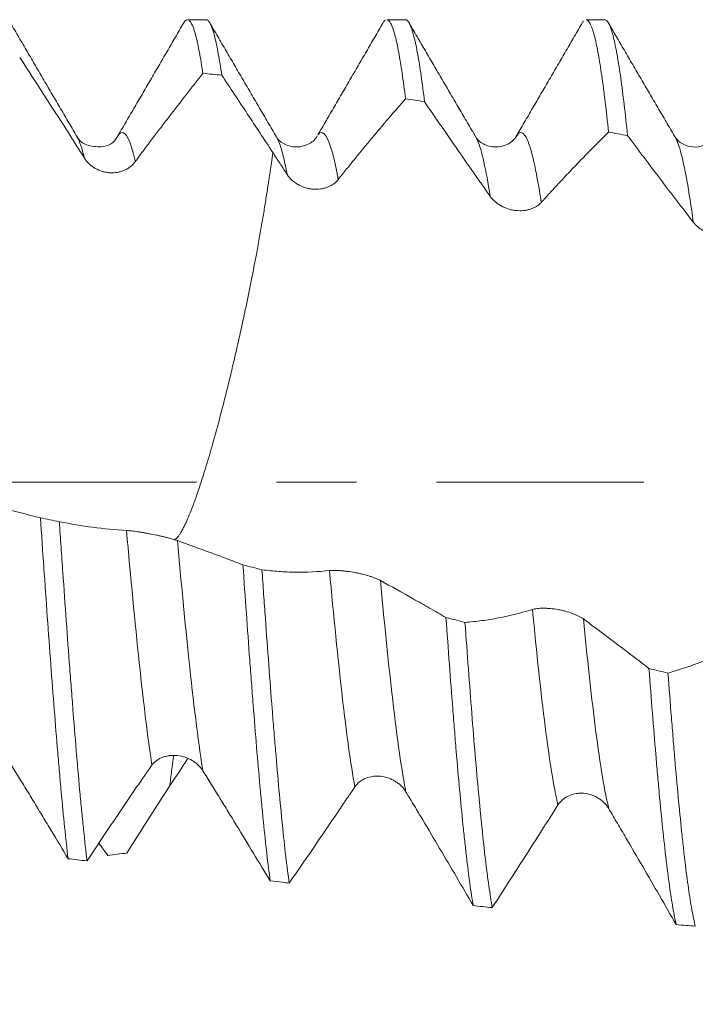
# Model space of a CAD drawing. Units: millimetres. Extents: x -33 to 76, y -67 to 59.
# Drawn here: x 41 to 45, y -3 to 2 of the extents above; entities that cross this region are included whole.
import ezdxf

# ---------------------------------------------------------------- set-up
doc = ezdxf.new("R2010")
doc.units = ezdxf.units.MM
doc.linetypes.add('CENTER', pattern=[47.5, 22, -8.5, 8.5, -8.5])
for name, color, linetype in [('1', 4, 'Continuous'), ('2', 7, 'Continuous'), ('SK2', 7, 'Continuous'), ('SK4', 2, 'CENTER')]:
    doc.layers.add(name, color=color, linetype=linetype)
doc.styles.add('iso_b_vert', font='simplex.shx')
doc.dimstyles.get("Standard").update_dxf_attribs({"dimtxt": 0.18, "dimasz": 0.18, "dimexe": 0.18, "dimexo": 0.0625, "dimgap": 0.09, "dimtad": 1, "dimzin": 0, "dimdsep": 52, "dimtxsty": 'Standard', "dimcen": 0.09, "dimadec": 0, "dimazin": 0, "dimtfac": 1, "dimtdec": 4, "dimtofl": 0, "dimtmove": 0, "dimatfit": 3, "dimfxl": 1, "dimtolj": 1, "dimtzin": 0, "dimarcsym": 0})

# ---------------------------------------------------------------- blocks, each defined once
blk = doc.blocks.new('_U0')
at = {"layer": 'SK2', "lineweight": 13}
for p, q in [((-22.87, -1.5875), (-22.87, -55.469503)), ((57.13, -1.5875), (57.13, -55.469503)), ((-22.87, -53.469503), (57.13, -53.469503))]:
    blk.add_line(p, q, dxfattribs=at)
at = {"layer": 'SK2', "lineweight": 18}
for points in [[(-22.87, -53.469503), (-19.370002, -53.008719), (-19.369998, -53.930286)], [(57.13, -53.469503), (53.630002, -53.930286), (53.629998, -53.008719)]]:
    blk.add_solid(points, dxfattribs=at)
at = {"layer": 'SK2', "lineweight": 18, "insert": (13.768544, -52.584388), "char_height": 3, "attachment_point": 7, "line_spacing_factor": 1.084337, "style": 'iso_b_vert'}
blk.add_mtext('\\W0.7346;80.0', dxfattribs=at)
blk = doc.blocks.new('_U1')
at = {"layer": 'SK2', "lineweight": 13}
for p, q in [((31.63, -1.5875), (31.63, -47.469503)), ((57.13, -1.5875), (57.13, -47.469503)), ((57.13, -45.469503), (31.63, -45.469503))]:
    blk.add_line(p, q, dxfattribs=at)
at = {"layer": 'SK2', "lineweight": 18}
for points in [[(31.63, -45.469503), (35.129998, -45.008719), (35.130002, -45.930286)], [(57.13, -45.469503), (53.630002, -45.930286), (53.629998, -45.008719)]]:
    blk.add_solid(points, dxfattribs=at)
at = {"layer": 'SK2', "lineweight": 18, "insert": (41.018544, -44.584388), "char_height": 3, "attachment_point": 7, "line_spacing_factor": 1.084337, "style": 'iso_b_vert'}
blk.add_mtext('\\W0.7346;25.5', dxfattribs=at)
blk = doc.blocks.new('_U2')
at = {"layer": '2', "lineweight": 13}
for p, q in [((35.455, -1.5875), (35.455, -39.469503)), ((57.13, -1.5875), (57.13, -39.469503)), ((57.13, -37.469503), (35.455, -37.469503))]:
    blk.add_line(p, q, dxfattribs=at)
at = {"layer": '2', "lineweight": 18}
for points in [[(35.455, -37.469503), (38.954998, -37.008719), (38.955002, -37.930286)], [(57.13, -37.469503), (53.630002, -37.930286), (53.629998, -37.008719)]]:
    blk.add_solid(points, dxfattribs=at)
at = {"layer": '2', "lineweight": 18, "insert": (43.305986, -36.584388), "char_height": 3, "attachment_point": 7, "line_spacing_factor": 1.084337, "style": 'iso_b_vert'}
blk.add_mtext('\\W0.6563;21.7', dxfattribs=at)
blk = doc.blocks.new('_U3')
at = {"layer": 'SK2', "lineweight": 13}
for p, q in [((57.13, -1.5875), (57.13, -31.469503)), ((40.13, -3.23075), (40.13, -31.469503)), ((57.13, -29.469503), (40.13, -29.469503))]:
    blk.add_line(p, q, dxfattribs=at)
at = {"layer": 'SK2', "lineweight": 18}
for points in [[(40.13, -29.469503), (43.629998, -29.008719), (43.630002, -29.930286)], [(57.13, -29.469503), (53.630002, -29.930286), (53.629998, -29.008719)]]:
    blk.add_solid(points, dxfattribs=at)
at = {"layer": 'SK2', "lineweight": 18, "insert": (45.643486, -28.584388), "char_height": 3, "attachment_point": 7, "line_spacing_factor": 1.084337, "style": 'iso_b_vert'}
blk.add_mtext('\\W0.6563;17.0', dxfattribs=at)

msp = doc.modelspace()

# ---------------------------------------------------------------- linework, layer by layer
at = {"layer": '1', "lineweight": 18}
for p, q in [((42.1562, 2.4572), (42.0571, 2.4572)), ((43.2145, 2.4572), (43.1154, 2.4572)), ((44.2729, 2.4572), (44.1738, 2.4572))]:
    msp.add_line(p, q, dxfattribs=at)
for points, degree in [([(41.4726, 1.833), (41.2947, 2.1356), (41.1178, 2.4398)], 2), ([(42.0373, 2.44), (41.8609, 2.1361), (41.6839, 1.8334)], 2), ([(42.5291, 1.836), (42.3511, 2.1394), (42.174, 2.4438)], 2), ([(43.101, 2.449), (42.9256, 2.1466), (42.75, 1.8451)], 2), ([(43.0988, 2.4452), (43.1014, 2.449), (43.104, 2.4519), (43.1066, 2.4539)], 3), ([(43.5887, 1.8338), (43.4098, 2.1386), (43.2321, 2.4439)], 2), ([(44.156, 2.4436), (43.9791, 2.139), (43.8013, 1.8349)], 2), ([(44.6443, 1.8382), (44.466, 2.1422), (44.2887, 2.4467)], 2), ([(42.2396, 2.1626), (42.2061, 2.1658), (42.1726, 2.1691), (42.1391, 2.1722)], 3), ([(43.3164, 2.0214), (43.2827, 2.0266), (43.2491, 2.0318), (43.2154, 2.0369)], 3), ([(43.8006, 1.8336), (43.8054, 1.842), (43.8101, 1.8481), (43.8149, 1.8521)], 3), ([(44.3947, 1.8417), (44.361, 1.8478), (44.3273, 1.8538), (44.2936, 1.8597)], 3), ([(41.2763, -0.1889), (41.3099, -0.1961), (41.3434, -0.2033), (41.377, -0.2104)], 3), ([(42.0039, -0.3106), (41.9996, -0.3091), (41.9947, -0.3075), (41.9892, -0.3058)], 3), ([(42.3519, -0.4389), (42.3856, -0.4478), (42.4193, -0.4566), (42.453, -0.4655)], 3), ([(43.4302, -0.7192), (43.4638, -0.7278), (43.4974, -0.7364), (43.5311, -0.745)], 3), ([(44.5082, -0.9896), (44.5418, -0.9979), (44.5755, -1.0061), (44.6091, -1.0143)], 3), ([(42.0596, -1.4684), (42.0273, -1.517), (41.995, -1.5661), (41.9628, -1.6156)], 3), ([(41.6344, -1.983), (41.6185, -1.9613), (41.6025, -1.9397), (41.5866, -1.918)], 3), ([(41.6344, -1.983), (41.668, -1.9788), (41.7015, -1.9746), (41.735, -1.9704)], 3), ([(41.5241, -2.012), (41.4906, -2.0081), (41.4571, -2.0042), (41.4235, -2.0003)], 3), ([(42.5628, -2.1257), (42.5408, -2.1234), (42.5188, -2.1211), (42.4968, -2.1188)], 3), ([(42.5976, -2.1304), (42.586, -2.1288), (42.5744, -2.1273), (42.5628, -2.1257)], 3), ([(43.6759, -2.2604), (43.6422, -2.2569), (43.6085, -2.2532), (43.5749, -2.2496)], 3), ([(44.7542, -2.3586), (44.7205, -2.3561), (44.6869, -2.3535), (44.6532, -2.3508)], 3)]:
    msp.add_open_spline(points, degree=degree, dxfattribs=at)
for points, knots in [([(42.0349, 2.4358), (42.039, 2.4439), (42.0432, 2.4497), (42.0489, 2.4544), (42.0505, 2.4554), (42.0524, 2.4563), (42.0528, 2.4564), (42.0532, 2.4566)], [0, 0, 0, 0, 0.684444, 0.684444, 0.933512, 0.933512, 1, 1, 1, 1]), ([(42.0571, 2.4572), (42.06, 2.4572), (42.063, 2.4561), (42.072, 2.4492), (42.0843, 2.4304), (42.0964, 2.3927), (42.104, 2.3631), (42.1056, 2.3568), (42.1086, 2.3438), (42.1101, 2.3369), (42.1147, 2.3155), (42.1178, 2.3002), (42.1269, 2.2508), (42.133, 2.2137), (42.1391, 2.1722)], [0, 0, 0, 0, 0.106747, 0.106747, 0.33006, 0.553374, 0.553374, 0.609202, 0.609202, 0.66503, 0.66503, 0.776687, 0.776687, 1, 1, 1, 1]), ([(42.2396, 2.1626), (42.2365, 2.1838), (42.2334, 2.204), (42.2273, 2.2419), (42.2243, 2.2597), (42.2151, 2.3097), (42.203, 2.3673), (42.191, 2.4068), (42.1833, 2.4257), (42.1818, 2.4291), (42.1788, 2.4355), (42.1742, 2.4441), (42.1696, 2.4499), (42.1631, 2.4557), (42.1597, 2.4572), (42.1562, 2.4572)], [0, 0, 0, 0, 0.109532, 0.109532, 0.219064, 0.219064, 0.438128, 0.657191, 0.657191, 0.711957, 0.711957, 0.766723, 0.876255, 0.876255, 1, 1, 1, 1]), ([(43.1153, 2.4572), (43.1185, 2.4572), (43.1216, 2.4559), (43.1278, 2.4508), (43.1308, 2.4471), (43.1354, 2.4398), (43.1369, 2.4371), (43.14, 2.431), (43.1476, 2.4144), (43.1612, 2.3717), (43.1731, 2.3158), (43.1821, 2.2671), (43.1851, 2.2498), (43.1911, 2.2127), (43.1942, 2.193), (43.2033, 2.131), (43.2093, 2.0858), (43.2154, 2.0369)], [0, 0, 0, 0, 0.095271, 0.095271, 0.185744, 0.185744, 0.23098, 0.23098, 0.276217, 0.457162, 0.638108, 0.638108, 0.728581, 0.728581, 0.819054, 0.819054, 1, 1, 1, 1]), ([(43.3164, 2.0214), (43.3104, 2.0717), (43.2982, 2.1637), (43.2862, 2.239), (43.2772, 2.2891), (43.2727, 2.3126), (43.2682, 2.3337), (43.2651, 2.3472), (43.2636, 2.3537), (43.2561, 2.3846), (43.25, 2.4045), (43.2379, 2.435), (43.2319, 2.4456), (43.2221, 2.4553), (43.2182, 2.4572), (43.2144, 2.4572)], [0, 0, 0, 0, 0.177561, 0.355123, 0.355123, 0.443903, 0.488294, 0.488294, 0.532684, 0.532684, 0.710246, 0.710246, 0.887807, 0.887807, 1, 1, 1, 1]), ([(44.1537, 2.4398), (44.1551, 2.4422), (44.1565, 2.4444), (44.1589, 2.4476), (44.1599, 2.4488), (44.1609, 2.4499)], [0, 0, 0, 0, 0.586018, 0.586018, 1, 1, 1, 1]), ([(44.1738, 2.4572), (44.1776, 2.4572), (44.1873, 2.4524), (44.197, 2.4352), (44.206, 2.4123), (44.2091, 2.4035), (44.2136, 2.3885), (44.2151, 2.3832), (44.2182, 2.372), (44.2197, 2.3661), (44.2273, 2.3353), (44.2394, 2.2772), (44.2514, 2.202), (44.2604, 2.1392), (44.2648, 2.1062), (44.2694, 2.0708), (44.2724, 2.0466), (44.2739, 2.0342), (44.2815, 1.9711), (44.2876, 1.9171), (44.2936, 1.8597)], [0, 0, 0, 0, 0.094592, 0.245494, 0.245494, 0.320944, 0.320944, 0.35867, 0.35867, 0.396395, 0.396395, 0.547296, 0.698197, 0.698197, 0.773648, 0.811373, 0.811373, 0.849099, 0.849099, 1, 1, 1, 1]), ([(44.3947, 1.8417), (44.3886, 1.9002), (44.3765, 2.0094), (44.3645, 2.1031), (44.3554, 2.1675), (44.3524, 2.188), (44.3479, 2.2172), (44.3464, 2.2267), (44.3433, 2.2452), (44.3358, 2.2898), (44.3283, 2.3271), (44.3162, 2.3778), (44.3102, 2.3987), (44.3011, 2.423), (44.298, 2.43), (44.292, 2.4417), (44.2889, 2.4463), (44.2815, 2.4547), (44.2772, 2.4572), (44.2729, 2.4572)], [0, 0, 0, 0, 0.148834, 0.297669, 0.297669, 0.372086, 0.372086, 0.409295, 0.409295, 0.446503, 0.595338, 0.595338, 0.744172, 0.744172, 0.81859, 0.81859, 0.893007, 0.893007, 1, 1, 1, 1]), ([(41.1665, 2.2568), (41.195, 2.213), (41.2236, 2.169), (41.2664, 2.103), (41.2806, 2.0809), (41.3092, 2.0367), (41.3235, 2.0146), (41.3663, 1.9482), (41.3949, 1.9038), (41.4379, 1.8364), (41.4522, 1.8138), (41.4811, 1.7681), (41.4956, 1.745), (41.5101, 1.7217)], [0, 0, 0, 0, 0.25, 0.25, 0.375, 0.375, 0.5, 0.5, 0.75, 0.75, 0.875, 0.875, 1, 1, 1, 1]), ([(41.7803, 1.703), (41.7878, 1.7135), (41.7954, 1.724), (41.8104, 1.7446), (41.8179, 1.7548), (41.8405, 1.785), (41.8704, 1.8248), (41.9003, 1.8638), (41.9302, 1.9028), (41.9452, 1.9223), (42.0199, 2.0195), (42.0795, 2.0962), (42.1391, 2.1722)], [0, 0, 0, 0, 0.0625, 0.0625, 0.125, 0.125, 0.25, 0.375, 0.375, 0.5, 0.5, 1, 1, 1, 1]), ([(42.2396, 2.1626), (42.2847, 2.0945), (42.3298, 2.0263), (42.3975, 1.9235), (42.4201, 1.8892), (42.4653, 1.8204), (42.4879, 1.7859), (42.5106, 1.7514)], [0, 0, 0, 0, 0.5, 0.5, 0.75, 0.75, 1, 1, 1, 1]), ([(42.8578, 1.6075), (42.8728, 1.6266), (42.8877, 1.6453), (42.9177, 1.6826), (42.9326, 1.701), (42.9774, 1.7562), (43.0073, 1.7924), (43.0967, 1.8996), (43.1561, 1.969), (43.2154, 2.0369)], [0, 0, 0, 0, 0.125, 0.125, 0.25, 0.25, 0.5, 0.5, 1, 1, 1, 1]), ([(43.3164, 2.0214), (43.3746, 1.9362), (43.4327, 1.8519), (43.5199, 1.7263), (43.549, 1.6845), (43.5926, 1.6221), (43.6071, 1.6013), (43.6362, 1.5598), (43.6508, 1.5391), (43.6653, 1.5183)], [0, 0, 0, 0, 0.5, 0.5, 0.75, 0.75, 0.875, 0.875, 1, 1, 1, 1]), ([(41.6827, 1.8312), (41.6639, 1.8012), (41.6248, 1.7754), (41.5129, 1.7878), (41.4845, 1.813), (41.4736, 1.8311)], [0, 0, 0, 0, 0.45408, 0.718094, 1, 1, 1, 1]), ([(42.7461, 1.8397), (42.7371, 1.8227), (42.7112, 1.7966), (42.6346, 1.7726), (42.561, 1.7979), (42.5372, 1.8202), (42.5298, 1.835)], [0, 0, 0, 0, 0.240976, 0.491989, 0.74676, 1, 1, 1, 1]), ([(43.8144, 1.8517), (43.7992, 1.8264), (43.7633, 1.7888), (43.6739, 1.7735), (43.6104, 1.8062), (43.5919, 1.8242), (43.588, 1.8351)], [0, 0, 0, 0, 0.243925, 0.499605, 0.751471, 1, 1, 1, 1]), ([(43.9361, 1.4859), (43.9511, 1.5028), (43.966, 1.5193), (43.996, 1.5521), (44.0109, 1.5684), (44.0557, 1.6167), (44.0856, 1.6484), (44.175, 1.7417), (44.2343, 1.8016), (44.2936, 1.8597)], [0, 0, 0, 0, 0.125, 0.125, 0.25, 0.25, 0.5, 0.5, 1, 1, 1, 1]), ([(44.3947, 1.8417), (44.4528, 1.7634), (44.5109, 1.686), (44.5982, 1.571), (44.6272, 1.5328), (44.6709, 1.4757), (44.6854, 1.4567), (44.7145, 1.4188), (44.7291, 1.3999), (44.7436, 1.3808)], [0, 0, 0, 0, 0.5, 0.5, 0.75, 0.75, 0.875, 0.875, 1, 1, 1, 1]), ([(44.8027, 1.793), (44.7973, 1.7896), (44.7753, 1.7787), (44.7228, 1.7797), (44.6705, 1.8045), (44.6515, 1.8246), (44.6454, 1.8365)], [0, 0, 0, 0, 0.101697, 0.404505, 0.705204, 1, 1, 1, 1]), ([(41.9892, -0.3058), (41.9898, -0.3055), (41.9917, -0.3044), (41.9948, -0.3021), (41.9989, -0.2986), (42.0031, -0.2943), (42.0074, -0.2894), (42.0117, -0.2838), (42.0161, -0.2775), (42.0206, -0.2705), (42.0251, -0.2629), (42.0297, -0.2546), (42.0344, -0.2458), (42.0391, -0.2363), (42.044, -0.2263), (42.0489, -0.2158), (42.0579, -0.1958), (42.072, -0.1623), (42.0922, -0.1097), (42.1146, -0.0463), (42.1385, 0.0266), (42.166, 0.1151), (42.1987, 0.2278), (42.2318, 0.3508), (42.2615, 0.4674), (42.2842, 0.56), (42.3039, 0.6433), (42.3208, 0.7161), (42.3423, 0.8115), (42.368, 0.9311), (42.3973, 1.0749), (42.4206, 1.1953), (42.4387, 1.2945), (42.4506, 1.3618), (42.4593, 1.4135), (42.4655, 1.4512), (42.4715, 1.4887), (42.4773, 1.5255), (42.483, 1.5617), (42.4875, 1.59), (42.4906, 1.6111), (42.4935, 1.6296), (42.4977, 1.6576), (42.5035, 1.6997), (42.508, 1.7325), (42.5106, 1.7513)], [0, 0, 0, 0, 0.00498, 0.017233, 0.029163, 0.040824, 0.052267, 0.063538, 0.074677, 0.085723, 0.096687, 0.107563, 0.118346, 0.12903, 0.139612, 0.150085, 0.160448, 0.196228, 0.234089, 0.273978, 0.315864, 0.35614, 0.407972, 0.471346, 0.511066, 0.546494, 0.577601, 0.604383, 0.626857, 0.681917, 0.733709, 0.782341, 0.81378, 0.844478, 0.859048, 0.873833, 0.888738, 0.903652, 0.918447, 0.933249, 0.939165, 0.945275, 0.957039, 0.975406, 1, 1, 1, 1]), ([(42.5106, 1.7513), (42.5233, 1.7318), (42.5361, 1.7123), (42.5615, 1.6733), (42.5743, 1.6538), (42.587, 1.6343)], [0, 0, 0, 0, 0.5, 0.5, 1, 1, 1, 1]), ([(41.5101, 1.7217), (41.5171, 1.7105), (41.5255, 1.7004), (41.5402, 1.6865), (41.5454, 1.6821), (41.5564, 1.6741), (41.5621, 1.6704), (41.5798, 1.6603), (41.5926, 1.6548), (41.6122, 1.649), (41.6189, 1.6475), (41.6323, 1.6451), (41.6391, 1.6443), (41.6593, 1.6431), (41.6726, 1.6439), (41.6923, 1.6473), (41.6987, 1.6488), (41.7111, 1.6526), (41.7172, 1.6548), (41.7288, 1.6599), (41.7345, 1.6629), (41.7454, 1.6694), (41.7556, 1.6765), (41.7646, 1.6847), (41.7729, 1.6934), (41.7768, 1.6981), (41.7803, 1.703)], [0, 0, 0, 0, 0.125, 0.125, 0.1875, 0.1875, 0.25, 0.25, 0.375, 0.375, 0.4375, 0.4375, 0.5, 0.5, 0.625, 0.625, 0.6875, 0.6875, 0.75, 0.75, 0.8125, 0.8125, 0.875, 0.9375, 0.9375, 1, 1, 1, 1]), ([(42.587, 1.6343), (42.594, 1.6236), (42.6025, 1.6138), (42.6172, 1.6003), (42.6225, 1.596), (42.6335, 1.5881), (42.6392, 1.5844), (42.6571, 1.5744), (42.6699, 1.5689), (42.6896, 1.5628), (42.6962, 1.5611), (42.7096, 1.5585), (42.7165, 1.5575), (42.7367, 1.5558), (42.75, 1.556), (42.7697, 1.5586), (42.7761, 1.5598), (42.7885, 1.5629), (42.7945, 1.5648), (42.8062, 1.5692), (42.8119, 1.5717), (42.8228, 1.5774), (42.833, 1.5837), (42.842, 1.591), (42.8504, 1.5989), (42.8543, 1.6031), (42.8578, 1.6075)], [0, 0, 0, 0, 0.125, 0.125, 0.1875, 0.1875, 0.25, 0.25, 0.375, 0.375, 0.4375, 0.4375, 0.5, 0.5, 0.625, 0.625, 0.6875, 0.6875, 0.75, 0.75, 0.8125, 0.8125, 0.875, 0.9375, 0.9375, 1, 1, 1, 1]), ([(43.6653, 1.5183), (43.6723, 1.5083), (43.6808, 1.499), (43.6955, 1.4862), (43.7008, 1.4821), (43.7118, 1.4746), (43.7175, 1.471), (43.7353, 1.4613), (43.7482, 1.4559), (43.7678, 1.4498), (43.7745, 1.448), (43.7879, 1.4452), (43.7947, 1.4442), (43.815, 1.442), (43.8283, 1.4418), (43.8479, 1.4437), (43.8544, 1.4446), (43.8668, 1.4471), (43.8728, 1.4486), (43.8845, 1.4523), (43.8902, 1.4545), (43.9011, 1.4594), (43.9113, 1.4649), (43.9203, 1.4713), (43.9287, 1.4782), (43.9326, 1.482), (43.9361, 1.4859)], [0, 0, 0, 0, 0.125, 0.125, 0.1875, 0.1875, 0.25, 0.25, 0.375, 0.375, 0.4375, 0.4375, 0.5, 0.5, 0.625, 0.625, 0.6875, 0.6875, 0.75, 0.75, 0.8125, 0.8125, 0.875, 0.9375, 0.9375, 1, 1, 1, 1]), ([(44.7436, 1.3808), (44.7506, 1.3717), (44.7591, 1.3631), (44.7738, 1.3512), (44.7791, 1.3474), (44.7901, 1.3402), (44.7958, 1.3369), (44.8136, 1.3276), (44.8265, 1.3223), (44.8461, 1.3162), (44.8527, 1.3145), (44.8662, 1.3116), (44.873, 1.3104), (44.8932, 1.3078), (44.9066, 1.3073), (44.9262, 1.3084), (44.9326, 1.309), (44.9451, 1.3109), (44.9511, 1.3121), (44.9628, 1.315), (44.9685, 1.3168), (44.9794, 1.3209), (44.9896, 1.3254), (44.9986, 1.3309), (45.007, 1.3368), (45.0109, 1.34), (45.0144, 1.3434)], [0, 0, 0, 0, 0.125, 0.125, 0.1875, 0.1875, 0.25, 0.25, 0.375, 0.375, 0.4375, 0.4375, 0.5, 0.5, 0.625, 0.625, 0.6875, 0.6875, 0.75, 0.75, 0.8125, 0.8125, 0.875, 0.9375, 0.9375, 1, 1, 1, 1]), ([(41.2763, -0.1889), (41.218, -0.1749), (41.1596, -0.1602), (41.0427, -0.1275), (40.9841, -0.1093), (40.9254, -0.0894)], [0, 0, 0, 0, 0.5, 0.5, 1, 1, 1, 1]), ([(41.2763, -0.1889), (41.2825, -0.2779), (41.2886, -0.3662), (41.3009, -0.5417), (41.307, -0.6289), (41.3193, -0.8018), (41.3254, -0.886), (41.3376, -1.0501), (41.3499, -1.2099), (41.3622, -1.3609), (41.3699, -1.4525), (41.3715, -1.4707), (41.3746, -1.5066), (41.3792, -1.5597), (41.3837, -1.6108), (41.3929, -1.7104), (41.3989, -1.7732), (41.4112, -1.8921), (41.4173, -1.948), (41.4235, -2.0003)], [0, 0, 0, 0, 0.125, 0.125, 0.25, 0.25, 0.375, 0.375, 0.5, 0.625, 0.625, 0.65625, 0.65625, 0.6875, 0.75, 0.75, 0.875, 0.875, 1, 1, 1, 1]), ([(41.5241, -2.012), (41.518, -1.9609), (41.5119, -1.9058), (41.5041, -1.8318), (41.5026, -1.8168), (41.4995, -1.7862), (41.4979, -1.7706), (41.4933, -1.7233), (41.4902, -1.691), (41.4811, -1.592), (41.475, -1.5231), (41.4629, -1.3794), (41.4568, -1.3048), (41.4476, -1.1884), (41.4445, -1.1488), (41.4383, -1.0683), (41.4352, -1.0276), (41.4259, -0.9046), (41.4137, -0.7377), (41.4016, -0.5651), (41.3924, -0.4334), (41.3893, -0.3891), (41.3847, -0.3222), (41.3832, -0.2998), (41.3801, -0.2551), (41.3785, -0.2328), (41.377, -0.2104)], [0, 0, 0, 0, 0.125, 0.125, 0.15625, 0.15625, 0.1875, 0.1875, 0.25, 0.25, 0.375, 0.375, 0.5, 0.5, 0.5625, 0.5625, 0.625, 0.625, 0.75, 0.875, 0.875, 0.9375, 0.9375, 0.96875, 0.96875, 1, 1, 1, 1]), ([(41.7332, -0.2563), (41.6736, -0.2528), (41.6141, -0.2472), (41.4953, -0.2316), (41.4361, -0.2214), (41.377, -0.2104)], [0, 0, 0, 0, 0.5, 0.5, 1, 1, 1, 1]), ([(41.9893, -0.3058), (41.9811, -0.3033), (41.9719, -0.3006), (41.9566, -0.2965), (41.9513, -0.2951), (41.9402, -0.2923), (41.929, -0.2894), (41.9172, -0.2867), (41.9051, -0.2839), (41.8989, -0.2825), (41.8804, -0.2786), (41.8681, -0.2761), (41.8494, -0.2726), (41.8432, -0.2714), (41.8311, -0.2693), (41.8191, -0.2672), (41.8076, -0.2654), (41.7963, -0.2636), (41.7907, -0.2628), (41.7749, -0.2605), (41.7651, -0.2593), (41.7519, -0.2578), (41.7477, -0.2574), (41.74, -0.2567), (41.7365, -0.2564), (41.7332, -0.2563)], [0, 0, 0, 0, 0.125, 0.125, 0.1875, 0.1875, 0.25, 0.3125, 0.3125, 0.375, 0.375, 0.5, 0.5, 0.5625, 0.5625, 0.625, 0.6875, 0.6875, 0.75, 0.75, 0.875, 0.875, 0.9375, 0.9375, 1, 1, 1, 1]), ([(42.3519, -0.4389), (42.323, -0.4277), (42.294, -0.4168), (42.236, -0.3952), (42.2071, -0.3845), (42.1201, -0.3525), (42.062, -0.3314), (42.0039, -0.3106)], [0, 0, 0, 0, 0.25, 0.25, 0.5, 0.5, 1, 1, 1, 1]), ([(42.3519, -0.4389), (42.358, -0.5255), (42.3701, -0.6963), (42.3821, -0.8621), (42.3896, -0.9642), (42.3911, -0.9845), (42.3941, -1.025), (42.3957, -1.0452), (42.4002, -1.1052), (42.4032, -1.1446), (42.4123, -1.2605), (42.4183, -1.3351), (42.4304, -1.4789), (42.4365, -1.5481), (42.4456, -1.6479), (42.4486, -1.6805), (42.4547, -1.7443), (42.4577, -1.7753), (42.4667, -1.8651), (42.4727, -1.9212), (42.4847, -2.0257), (42.4907, -2.0742), (42.4968, -2.1188)], [0, 0, 0, 0, 0.125, 0.25, 0.25, 0.28125, 0.28125, 0.3125, 0.3125, 0.375, 0.375, 0.5, 0.5, 0.625, 0.625, 0.6875, 0.6875, 0.75, 0.75, 0.875, 0.875, 1, 1, 1, 1]), ([(42.5976, -2.1304), (42.5946, -2.1086), (42.59, -2.0742), (42.5855, -2.0375), (42.5824, -2.0124), (42.5809, -1.9996), (42.5733, -1.9345), (42.5613, -1.8234), (42.5494, -1.6992), (42.5374, -1.5684), (42.5314, -1.4997), (42.5238, -1.4096), (42.5222, -1.3914), (42.5192, -1.3547), (42.5146, -1.2994), (42.5101, -1.2428), (42.501, -1.1282), (42.4891, -0.9715), (42.4771, -0.8067), (42.4681, -0.68), (42.465, -0.6372), (42.459, -0.5515), (42.456, -0.5086), (42.453, -0.4655)], [0, 0, 0, 0, 0.0625, 0.09375, 0.09375, 0.125, 0.125, 0.25, 0.375, 0.375, 0.5, 0.5, 0.53125, 0.53125, 0.5625, 0.625, 0.625, 0.75, 0.875, 0.875, 0.9375, 0.9375, 1, 1, 1, 1]), ([(42.8113, -0.4696), (42.7511, -0.476), (42.6912, -0.4789), (42.6016, -0.4779), (42.5718, -0.4766), (42.5123, -0.4722), (42.4826, -0.4691), (42.453, -0.4655)], [0, 0, 0, 0, 0.5, 0.5, 0.75, 0.75, 1, 1, 1, 1]), ([(43.0819, -0.5222), (43.075, -0.5183), (43.0665, -0.5144), (43.0518, -0.5086), (43.0465, -0.5067), (43.0356, -0.5028), (43.0299, -0.501), (43.0121, -0.4954), (42.9992, -0.4919), (42.9796, -0.4871), (42.973, -0.4856), (42.9596, -0.4827), (42.9527, -0.4814), (42.9325, -0.4776), (42.9192, -0.4756), (42.8995, -0.473), (42.8931, -0.4723), (42.8807, -0.471), (42.8746, -0.4705), (42.8571, -0.4692), (42.846, -0.4687), (42.8316, -0.4686), (42.8271, -0.4686), (42.8187, -0.469), (42.8148, -0.4692), (42.8113, -0.4696)], [0, 0, 0, 0, 0.125, 0.125, 0.1875, 0.1875, 0.25, 0.25, 0.375, 0.375, 0.4375, 0.4375, 0.5, 0.5, 0.625, 0.625, 0.6875, 0.6875, 0.75, 0.75, 0.875, 0.875, 0.9375, 0.9375, 1, 1, 1, 1]), ([(43.4302, -0.7192), (43.4012, -0.7023), (43.3722, -0.6857), (43.3142, -0.6527), (43.2852, -0.6362), (43.1981, -0.587), (43.1401, -0.5544), (43.0819, -0.5222)], [0, 0, 0, 0, 0.25, 0.25, 0.5, 0.5, 1, 1, 1, 1]), ([(43.8893, -0.6761), (43.8291, -0.6946), (43.7692, -0.7096), (43.6797, -0.7268), (43.6499, -0.7317), (43.5904, -0.7395), (43.5607, -0.7426), (43.5311, -0.745)], [0, 0, 0, 0, 0.5, 0.5, 0.75, 0.75, 1, 1, 1, 1]), ([(44.1599, -0.7266), (44.153, -0.7214), (44.1445, -0.7164), (44.1298, -0.709), (44.1245, -0.7066), (44.1136, -0.7019), (44.1079, -0.6997), (44.0901, -0.6931), (44.0772, -0.6891), (44.0576, -0.6839), (44.051, -0.6823), (44.0376, -0.6793), (44.0308, -0.678), (44.0105, -0.6744), (43.9972, -0.6726), (43.9776, -0.6709), (43.9711, -0.6704), (43.9587, -0.6698), (43.9526, -0.6697), (43.9351, -0.6696), (43.9241, -0.6702), (43.9096, -0.6718), (43.9051, -0.6724), (43.8967, -0.674), (43.8928, -0.675), (43.8893, -0.6761)], [0, 0, 0, 0, 0.125, 0.125, 0.1875, 0.1875, 0.25, 0.25, 0.375, 0.375, 0.4375, 0.4375, 0.5, 0.5, 0.625, 0.625, 0.6875, 0.6875, 0.75, 0.75, 0.875, 0.875, 0.9375, 0.9375, 1, 1, 1, 1]), ([(43.4302, -0.7192), (43.4362, -0.8036), (43.4483, -0.9685), (43.4603, -1.1259), (43.4693, -1.2412), (43.4723, -1.2792), (43.4768, -1.3354), (43.4783, -1.354), (43.4813, -1.3908), (43.4889, -1.4817), (43.4964, -1.5676), (43.5085, -1.6986), (43.5145, -1.761), (43.5236, -1.8496), (43.5266, -1.8784), (43.5327, -1.9343), (43.5357, -1.9614), (43.5448, -2.0395), (43.5507, -2.0874), (43.5628, -2.1747), (43.5688, -2.2142), (43.5749, -2.2496)], [0, 0, 0, 0, 0.125, 0.25, 0.25, 0.3125, 0.3125, 0.34375, 0.34375, 0.375, 0.5, 0.5, 0.625, 0.625, 0.6875, 0.6875, 0.75, 0.75, 0.875, 0.875, 1, 1, 1, 1]), ([(44.5082, -0.9896), (44.4792, -0.9672), (44.4502, -0.9451), (44.3922, -0.9011), (44.3632, -0.8791), (44.2761, -0.8134), (44.2181, -0.7698), (44.1599, -0.7266)], [0, 0, 0, 0, 0.25, 0.25, 0.5, 0.5, 1, 1, 1, 1]), ([(43.6759, -2.2604), (43.6729, -2.2432), (43.6698, -2.2248), (43.6637, -2.1858), (43.6607, -2.1651), (43.6515, -2.1003), (43.6395, -2.0062), (43.6276, -1.8972), (43.6186, -1.8098), (43.6156, -1.7798), (43.6111, -1.7332), (43.6095, -1.7175), (43.6065, -1.6855), (43.605, -1.6693), (43.5973, -1.5873), (43.5852, -1.4509), (43.5732, -1.3041), (43.5612, -1.1521), (43.5553, -1.0736), (43.5431, -0.9111), (43.5371, -0.8286), (43.5311, -0.745)], [0, 0, 0, 0, 0.0625, 0.0625, 0.125, 0.125, 0.25, 0.375, 0.375, 0.4375, 0.4375, 0.46875, 0.46875, 0.5, 0.5, 0.625, 0.75, 0.75, 0.875, 0.875, 1, 1, 1, 1]), ([(44.9673, -0.8733), (44.9071, -0.9036), (44.8473, -0.9306), (44.7577, -0.9658), (44.7279, -0.9767), (44.6684, -0.9966), (44.6388, -1.0058), (44.6091, -1.0143)], [0, 0, 0, 0, 0.5, 0.5, 0.75, 0.75, 1, 1, 1, 1]), ([(44.5082, -0.9896), (44.5143, -1.0707), (44.5265, -1.2278), (44.5385, -1.3752), (44.5475, -1.4819), (44.552, -1.5344), (44.5565, -1.5854), (44.5596, -1.6191), (44.5611, -1.6358), (44.5687, -1.718), (44.5747, -1.7799), (44.5868, -1.8965), (44.5929, -1.9512), (44.6019, -2.0276), (44.6049, -2.0522), (44.611, -2.0995), (44.614, -2.1222), (44.6231, -2.1875), (44.6291, -2.2264), (44.6411, -2.2952), (44.6471, -2.3252), (44.6532, -2.3508)], [0, 0, 0, 0, 0.125, 0.25, 0.25, 0.3125, 0.34375, 0.34375, 0.375, 0.375, 0.5, 0.5, 0.625, 0.625, 0.6875, 0.6875, 0.75, 0.75, 0.875, 0.875, 1, 1, 1, 1]), ([(44.7542, -2.3586), (44.7511, -2.3463), (44.7481, -2.3327), (44.742, -2.3032), (44.7389, -2.2873), (44.7298, -2.2367), (44.7178, -2.1609), (44.7058, -2.0686), (44.6968, -1.9932), (44.6938, -1.9671), (44.6892, -1.9262), (44.6877, -1.9123), (44.6847, -1.8841), (44.677, -1.8126), (44.6634, -1.675), (44.6514, -1.5402), (44.6424, -1.4344), (44.6393, -1.3983), (44.6333, -1.3246), (44.6303, -1.2868), (44.6212, -1.1724), (44.6152, -1.0942), (44.6091, -1.0143)], [0, 0, 0, 0, 0.0625, 0.0625, 0.125, 0.125, 0.25, 0.375, 0.375, 0.4375, 0.4375, 0.46875, 0.46875, 0.5, 0.625, 0.75, 0.75, 0.8125, 0.8125, 0.875, 0.875, 1, 1, 1, 1]), ([(41.0634, -1.4166), (41.094, -1.4614), (41.1243, -1.5079), (41.1619, -1.5679), (41.1694, -1.58), (41.1844, -1.6043), (41.2069, -1.6409), (41.2293, -1.6778), (41.2592, -1.7272), (41.2742, -1.752), (41.3041, -1.8015), (41.319, -1.8262), (41.3638, -1.9007), (41.3937, -1.9505), (41.4235, -2.0003)], [0, 0, 0, 0, 0.25, 0.25, 0.3125, 0.3125, 0.375, 0.5, 0.5, 0.625, 0.625, 0.75, 0.75, 1, 1, 1, 1]), ([(41.8688, -1.5034), (41.8758, -1.4938), (41.8842, -1.4855), (41.8989, -1.4749), (41.9042, -1.4716), (41.9151, -1.4659), (41.9208, -1.4634), (41.9327, -1.4591), (41.9389, -1.4573), (41.9516, -1.4544), (41.9645, -1.4523), (41.9777, -1.4516), (41.9912, -1.4517), (41.998, -1.4521), (42.0182, -1.4543), (42.0315, -1.4573), (42.0577, -1.4659), (42.0702, -1.4716), (42.0877, -1.4819), (42.0934, -1.4857), (42.1042, -1.4939), (42.1144, -1.5025), (42.1234, -1.5122), (42.1318, -1.5223), (42.1357, -1.5277), (42.1392, -1.5332)], [0, 0, 0, 0, 0.125, 0.125, 0.1875, 0.1875, 0.25, 0.25, 0.3125, 0.3125, 0.375, 0.4375, 0.4375, 0.5, 0.5, 0.625, 0.625, 0.75, 0.75, 0.8125, 0.8125, 0.875, 0.9375, 0.9375, 1, 1, 1, 1]), ([(41.9628, -1.6156), (41.9636, -1.6094), (41.968, -1.5751), (41.9749, -1.5212), (41.9813, -1.4732), (41.9841, -1.4529), (41.9841, -1.4523)], [0, 0, 0, 0, 0.114131, 0.624229, 0.988157, 1, 1, 1, 1]), ([(41.5241, -2.012), (41.5814, -1.9257), (41.6387, -1.8398), (41.7248, -1.7121), (41.7534, -1.6694), (41.7966, -1.6063), (41.811, -1.5853), (41.8398, -1.5439), (41.8543, -1.5235), (41.8688, -1.5034)], [0, 0, 0, 0, 0.5, 0.5, 0.75, 0.75, 0.875, 0.875, 1, 1, 1, 1]), ([(42.1392, -1.5332), (42.1542, -1.557), (42.1691, -1.581), (42.199, -1.6294), (42.214, -1.6536), (42.2438, -1.7023), (42.2587, -1.7267), (42.2885, -1.7754), (42.3034, -1.7998), (42.3779, -1.922), (42.4374, -2.0203), (42.4968, -2.1188)], [0, 0, 0, 0, 0.125, 0.125, 0.25, 0.25, 0.375, 0.375, 0.5, 0.5, 1, 1, 1, 1]), ([(42.9464, -1.6186), (42.9534, -1.6083), (42.9619, -1.5993), (42.9766, -1.5878), (42.9819, -1.5842), (42.9929, -1.5779), (42.9986, -1.5752), (43.0165, -1.568), (43.0293, -1.5647), (43.049, -1.5621), (43.0556, -1.5617), (43.069, -1.5615), (43.0759, -1.5618), (43.0961, -1.5639), (43.1094, -1.5667), (43.1291, -1.5733), (43.1355, -1.5759), (43.1479, -1.5817), (43.1539, -1.5849), (43.1656, -1.592), (43.1713, -1.5959), (43.1822, -1.6044), (43.1924, -1.6134), (43.2014, -1.6234), (43.2098, -1.6339), (43.2137, -1.6395), (43.2172, -1.6453)], [0, 0, 0, 0, 0.125, 0.125, 0.1875, 0.1875, 0.25, 0.25, 0.375, 0.375, 0.4375, 0.4375, 0.5, 0.5, 0.625, 0.625, 0.6875, 0.6875, 0.75, 0.75, 0.8125, 0.8125, 0.875, 0.9375, 0.9375, 1, 1, 1, 1]), ([(41.9628, -1.6156), (41.9247, -1.6739), (41.8867, -1.7327), (41.8108, -1.8511), (41.7729, -1.9106), (41.735, -1.9704)], [0, 0, 0, 0, 0.5, 0.5, 1, 1, 1, 1]), ([(42.5976, -2.1304), (42.6557, -2.0464), (42.7138, -1.9615), (42.801, -1.8334), (42.8301, -1.7906), (42.8737, -1.7262), (42.8882, -1.7047), (42.9173, -1.6616), (42.9319, -1.64), (42.9464, -1.6186)], [0, 0, 0, 0, 0.5, 0.5, 0.75, 0.75, 0.875, 0.875, 1, 1, 1, 1]), ([(43.2172, -1.6453), (43.2322, -1.67), (43.2472, -1.6949), (43.2771, -1.7447), (43.2921, -1.7697), (43.3369, -1.8447), (43.3667, -1.895), (43.4562, -2.0462), (43.5156, -2.1477), (43.5749, -2.2496)], [0, 0, 0, 0, 0.125, 0.125, 0.25, 0.25, 0.5, 0.5, 1, 1, 1, 1]), ([(44.0248, -1.7152), (44.0318, -1.7042), (44.0402, -1.6946), (44.055, -1.6821), (44.0603, -1.6783), (44.0712, -1.6714), (44.077, -1.6683), (44.0948, -1.6604), (44.1076, -1.6566), (44.1273, -1.6534), (44.1339, -1.6527), (44.1473, -1.6522), (44.1541, -1.6523), (44.1744, -1.6539), (44.1877, -1.6566), (44.2073, -1.663), (44.2138, -1.6655), (44.2262, -1.6712), (44.2322, -1.6744), (44.2439, -1.6816), (44.2496, -1.6855), (44.2605, -1.6941), (44.2707, -1.7032), (44.2797, -1.7134), (44.2881, -1.7242), (44.292, -1.7299), (44.2955, -1.7359)], [0, 0, 0, 0, 0.125, 0.125, 0.1875, 0.1875, 0.25, 0.25, 0.375, 0.375, 0.4375, 0.4375, 0.5, 0.5, 0.625, 0.625, 0.6875, 0.6875, 0.75, 0.75, 0.8125, 0.8125, 0.875, 0.9375, 0.9375, 1, 1, 1, 1]), ([(43.6759, -2.2604), (43.734, -2.1706), (43.7921, -2.08), (43.8793, -1.9436), (43.9084, -1.898), (43.952, -1.8295), (43.9666, -1.8066), (43.9956, -1.7609), (44.0102, -1.738), (44.0248, -1.7152)], [0, 0, 0, 0, 0.5, 0.5, 0.75, 0.75, 0.875, 0.875, 1, 1, 1, 1]), ([(44.2955, -1.7359), (44.3105, -1.7612), (44.3255, -1.7867), (44.3554, -1.8377), (44.3704, -1.8632), (44.4152, -1.9398), (44.4451, -1.991), (44.5345, -2.1449), (44.5939, -2.2478), (44.6532, -2.3508)], [0, 0, 0, 0, 0.125, 0.125, 0.25, 0.25, 0.5, 0.5, 1, 1, 1, 1])]:
    msp.add_open_spline(points, degree=3, knots=knots, dxfattribs=at)
at = {"layer": '1', "lineweight": 13}
for points in [[(41.4725, 1.8331), (41.485, 1.8109), (41.4976, 1.7735), (41.5101, 1.7217)], [(42.5291, 1.8361), (42.5484, 1.8039), (42.5677, 1.7353), (42.587, 1.6343)]]:
    msp.add_open_spline(points, degree=3, dxfattribs=at)
for points, knots in [([(41.684, 1.8336), (41.6913, 1.8465), (41.7225, 1.8797), (41.7546, 1.814), (41.7794, 1.7067), (41.7803, 1.703)], [0, 0, 0, 0, 0.227137, 0.973648, 1, 1, 1, 1]), ([(42.7501, 1.8453), (42.7613, 1.8593), (42.7964, 1.8656), (42.8323, 1.7468), (42.857, 1.6118), (42.8578, 1.6075)], [0, 0, 0, 0, 0.310997, 0.978447, 1, 1, 1, 1]), ([(43.5886, 1.8341), (43.5916, 1.8289), (43.6171, 1.7772), (43.6427, 1.6617), (43.6653, 1.5183)], [0, 0, 0, 0, 0.116425, 1, 1, 1, 1]), ([(43.8149, 1.8521), (43.8304, 1.8649), (43.8698, 1.8383), (43.9102, 1.6554), (43.9351, 1.4923), (43.9361, 1.4859)], [0, 0, 0, 0, 0.383099, 0.975946, 1, 1, 1, 1]), ([(44.6443, 1.8383), (44.6546, 1.8221), (44.6877, 1.7372), (44.7208, 1.5489), (44.7436, 1.3808)], [0, 0, 0, 0, 0.311507, 1, 1, 1, 1]), ([(41.7332, -0.2563), (41.7559, -0.5042), (41.8011, -0.9837), (41.8463, -1.3578), (41.8688, -1.5034)], [0, 0, 0, 0, 0.502388, 1, 1, 1, 1]), ([(42.0039, -0.3106), (42.0243, -0.5323), (42.0687, -0.9997), (42.1137, -1.3735), (42.1384, -1.5286), (42.1392, -1.5332)], [0, 0, 0, 0, 0.452398, 0.983718, 1, 1, 1, 1]), ([(42.8113, -0.4696), (42.8339, -0.7106), (42.8789, -1.1657), (42.924, -1.4971), (42.9464, -1.6186)], [0, 0, 0, 0, 0.5014, 1, 1, 1, 1]), ([(43.0819, -0.5222), (43.1022, -0.7369), (43.1465, -1.1803), (43.1916, -1.5123), (43.2164, -1.641), (43.2172, -1.6453)], [0, 0, 0, 0, 0.450211, 0.981386, 1, 1, 1, 1]), ([(43.8893, -0.6761), (43.9118, -0.9071), (43.9569, -1.3341), (44.0021, -1.6192), (44.0248, -1.7152)], [0, 0, 0, 0, 0.49812, 1, 1, 1, 1]), ([(44.1599, -0.7266), (44.1801, -0.9316), (44.2243, -1.3452), (44.2695, -1.6313), (44.2945, -1.7318), (44.2955, -1.7359)], [0, 0, 0, 0, 0.447077, 0.977011, 1, 1, 1, 1])]:
    msp.add_open_spline(points, degree=3, knots=knots, dxfattribs=at)
at = {"layer": 'SK4', "lineweight": 18, "ltscale": 0.05}
msp.add_line((-27.87, 0), (62.13, 0), dxfattribs=at)

# ---------------------------------------------------------------- dimensions: what is measured, and where the dimension line sits
at = {"layer": '2', "lineweight": 18}
dim = msp.add_linear_dim(base=(35.455, -37.469503), p1=(57.13, 0), p2=(35.455, 0), dimstyle='Standard', override={"dimtxt": 3, "dimasz": 3.5, "dimexe": 2, "dimexo": 1.5875, "dimgap": 1.5, "dimtad": 1, "dimtih": 1, "dimtoh": 0, "dimdec": 2, "dimlfac": 1, "dimzin": 8, "dimdsep": 46, "dimlunit": 2, "dimpost": '', "dimtxsty": 'iso_b_vert', "dimsah": 1, "dimse1": 0, "dimse2": 0, "dimsd1": 0, "dimsd2": 0, "dimclrd": 2, "dimclre": 2, "dimclrt": 2, "dimtol": 0, "dimtm": -0.1, "dimtfac": 1.166667, "dimtdec": 3, "dimtofl": 1, "dimtmove": 0, "dimtzin": 8, "dimlwd": 13, "dimlwe": 13}, dxfattribs=at)
dim.commit()
dim.dimension.update_dxf_attribs({"geometry": '_U2', "text_midpoint": (46.2925, -37.469503)})
at = {"layer": 'SK2', "lineweight": 18}
for base, p1, p2, picture, middle in [((57.13, -53.4695), (-22.87, 0), (57.13, 0), '_U0', (17.13, -53.4695)), ((31.63, -45.4695), (57.13, 0), (31.63, 0), '_U1', (44.38, -45.4695)), ((40.13, -29.4695), (57.13, 0), (40.13, -1.6433), '_U3', (48.63, -29.4695))]:
    dim = msp.add_linear_dim(base=base, p1=p1, p2=p2, dimstyle='Standard', override={"dimtxt": 3, "dimasz": 3.5, "dimexe": 2, "dimexo": 1.5875, "dimgap": 1.5, "dimtad": 1, "dimtih": 1, "dimtoh": 0, "dimdec": 2, "dimlfac": 1, "dimzin": 8, "dimdsep": 46, "dimlunit": 2, "dimpost": '', "dimtxsty": 'iso_b_vert', "dimsah": 1, "dimse1": 0, "dimse2": 0, "dimsd1": 0, "dimsd2": 0, "dimclrd": 2, "dimclre": 2, "dimclrt": 2, "dimtol": 0, "dimtm": -0.1, "dimtfac": 1.166667, "dimtdec": 3, "dimtofl": 1, "dimtmove": 0, "dimtzin": 8, "dimlwd": 13, "dimlwe": 13}, dxfattribs=at)
    dim.commit()
    dim.dimension.update_dxf_attribs({"geometry": picture, "text_midpoint": middle})

doc.saveas('drawing.dxf')
